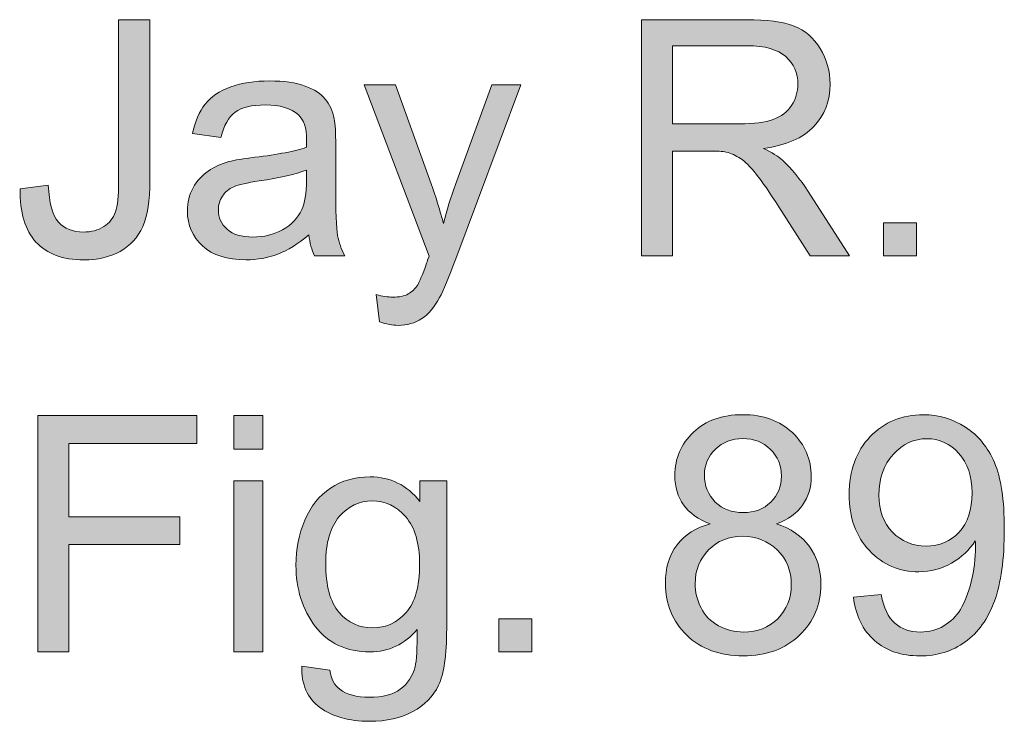
# Model space of a CAD drawing. Units: inches. Extents: x 1 to 5.87, y 4.22 to 10.12.
# Drawn here: x 1 to 1.5, y 9.76 to 10.12 of the extents above; entities that cross this region are included whole.
import ezdxf

# ---------------------------------------------------------------- set-up
doc = ezdxf.new("R2010")
doc.units = ezdxf.units.IN
doc.header["$MEASUREMENT"] = 0
doc.layers.add('Layer 1', color=7, linetype='Continuous')

# ---------------------------------------------------------------- blocks, each defined once
blk = doc.blocks.new('block 2')
at = {"layer": 'Layer 1'}
h = blk.add_hatch(color=7, dxfattribs=at)
h.dxf.hatch_style = 2
edge = h.paths.add_edge_path()
edge.add_spline(control_points=[(0.99775, 10.031), (0.99775, 10.031), (1.01199, 10.03295), (1.01199, 10.03295), (1.01237, 10.02384), (1.01408, 10.0176), (1.01712, 10.01423), (1.02016, 10.01087), (1.02436, 10.00919), (1.02973, 10.00919), (1.03369, 10.00919), (1.03711, 10.0101), (1.03998, 10.01192), (1.04286, 10.01373), (1.04484, 10.0162), (1.04593, 10.01932), (1.04701, 10.02244), (1.04755, 10.02742), (1.04755, 10.03425), (1.04755, 10.03425), (1.04755, 10.11645), (1.04755, 10.11645), (1.04755, 10.11645), (1.06334, 10.11645), (1.06334, 10.11645), (1.06334, 10.11645), (1.06334, 10.03515), (1.06334, 10.03515), (1.06334, 10.02517), (1.06213, 10.01744), (1.05972, 10.01196), (1.05731, 10.00648), (1.05348, 10.0023), (1.04824, 9.99942), (1.04301, 9.99655), (1.03687, 9.99511), (1.02981, 9.99511), (1.01934, 9.99511), (1.01133, 9.99812), (1.00576, 10.00414), (1.0002, 10.01017), (0.99753, 10.01912), (0.99775, 10.031)], knot_values=[0, 0, 0, 0, 1, 1, 1, 2, 2, 2, 3, 3, 3, 4, 4, 4, 5, 5, 5, 6, 6, 6, 7, 7, 7, 8, 8, 8, 9, 9, 9, 10, 10, 10, 11, 11, 11, 12, 12, 12, 13, 13, 13, 14, 14, 14, 14], degree=3, periodic=1)
h = blk.add_hatch(color=7, dxfattribs=at)
h.dxf.hatch_style = 2
edge = h.paths.add_edge_path()
edge.add_spline(control_points=[(1.31171, 9.99714), (1.31171, 9.99714), (1.31171, 10.11645), (1.31171, 10.11645), (1.31171, 10.11645), (1.36461, 10.11645), (1.36461, 10.11645), (1.37524, 10.11645), (1.38333, 10.11538), (1.38886, 10.11323), (1.3944, 10.11109), (1.39882, 10.10731), (1.40213, 10.10188), (1.40544, 10.09646), (1.40709, 10.09046), (1.40709, 10.0839), (1.40709, 10.07543), (1.40435, 10.0683), (1.39887, 10.06249), (1.39339, 10.05669), (1.38493, 10.053), (1.37348, 10.05143), (1.37766, 10.04942), (1.38083, 10.04744), (1.383, 10.04548), (1.38761, 10.04125), (1.39198, 10.03596), (1.3961, 10.02962), (1.3961, 10.02962), (1.41686, 9.99714), (1.41686, 9.99714), (1.41686, 9.99714), (1.397, 9.99714), (1.397, 9.99714), (1.397, 9.99714), (1.38121, 10.02197), (1.38121, 10.02197), (1.3766, 10.02913), (1.3728, 10.03461), (1.36982, 10.0384), (1.36683, 10.0422), (1.36416, 10.04486), (1.3618, 10.04638), (1.35944, 10.0479), (1.35704, 10.04896), (1.3546, 10.04955), (1.35281, 10.04993), (1.34988, 10.05012), (1.34581, 10.05012), (1.34581, 10.05012), (1.3275, 10.05012), (1.3275, 10.05012), (1.3275, 10.05012), (1.3275, 9.99714), (1.3275, 9.99714), (1.3275, 9.99714), (1.31171, 9.99714), (1.31171, 9.99714)], knot_values=[0, 0, 0, 0, 1, 1, 1, 2, 2, 2, 3, 3, 3, 4, 4, 4, 5, 5, 5, 6, 6, 6, 7, 7, 7, 8, 8, 8, 9, 9, 9, 10, 10, 10, 11, 11, 11, 12, 12, 12, 13, 13, 13, 14, 14, 14, 15, 15, 15, 16, 16, 16, 17, 17, 17, 18, 18, 18, 19, 19, 19, 19], degree=3, periodic=1)
edge = h.paths.add_edge_path()
edge.add_spline(control_points=[(1.3275, 10.0638), (1.3275, 10.0638), (1.36144, 10.0638), (1.36144, 10.0638), (1.36865, 10.0638), (1.37429, 10.06454), (1.37836, 10.06603), (1.38243, 10.06753), (1.38553, 10.06991), (1.38764, 10.07319), (1.38976, 10.07648), (1.39081, 10.08004), (1.39081, 10.0839), (1.39081, 10.08954), (1.38877, 10.09418), (1.38467, 10.09781), (1.38057, 10.10145), (1.3741, 10.10326), (1.36526, 10.10326), (1.36526, 10.10326), (1.3275, 10.10326), (1.3275, 10.10326), (1.3275, 10.10326), (1.3275, 10.0638), (1.3275, 10.0638)], knot_values=[0, 0, 0, 0, 1, 1, 1, 2, 2, 2, 3, 3, 3, 4, 4, 4, 5, 5, 5, 6, 6, 6, 7, 7, 7, 8, 8, 8, 8], degree=3, periodic=1)
h = blk.add_hatch(color=7, dxfattribs=at)
h.dxf.hatch_style = 2
edge = h.paths.add_edge_path()
edge.add_spline(control_points=[(1.14366, 10.00781), (1.13824, 10.00319), (1.13302, 9.99994), (1.128, 9.99804), (1.12298, 9.99614), (1.11759, 9.99519), (1.11184, 9.99519), (1.10235, 9.99519), (1.09505, 9.99751), (1.08995, 10.00215), (1.08485, 10.00679), (1.0823, 10.01272), (1.0823, 10.01993), (1.0823, 10.02416), (1.08327, 10.02803), (1.08519, 10.03153), (1.08712, 10.03503), (1.08964, 10.03784), (1.09276, 10.03995), (1.09588, 10.04207), (1.09939, 10.04367), (1.1033, 10.04475), (1.10617, 10.04551), (1.11051, 10.04624), (1.11632, 10.04695), (1.12815, 10.04836), (1.13685, 10.05004), (1.14244, 10.052), (1.1425, 10.054), (1.14252, 10.05528), (1.14252, 10.05582), (1.14252, 10.06179), (1.14114, 10.06599), (1.13837, 10.06843), (1.13463, 10.07174), (1.12907, 10.0734), (1.12169, 10.0734), (1.1148, 10.0734), (1.10971, 10.07219), (1.10643, 10.06978), (1.10315, 10.06736), (1.10072, 10.06309), (1.09915, 10.05696), (1.09915, 10.05696), (1.08483, 10.05891), (1.08483, 10.05891), (1.08613, 10.06504), (1.08827, 10.06999), (1.09125, 10.07376), (1.09424, 10.07753), (1.09855, 10.08044), (1.10419, 10.08247), (1.10984, 10.08451), (1.11637, 10.08552), (1.12381, 10.08552), (1.13118, 10.08552), (1.13718, 10.08466), (1.14179, 10.08292), (1.1464, 10.08118), (1.14979, 10.079), (1.15196, 10.07637), (1.15413, 10.07374), (1.15565, 10.07041), (1.15652, 10.0664), (1.15701, 10.0639), (1.15725, 10.0594), (1.15725, 10.05289), (1.15725, 10.05289), (1.15725, 10.03336), (1.15725, 10.03336), (1.15725, 10.01974), (1.15757, 10.01113), (1.15819, 10.00752), (1.15881, 10.00391), (1.16005, 10.00045), (1.16189, 9.99714), (1.16189, 9.99714), (1.14659, 9.99714), (1.14659, 9.99714), (1.14507, 10.00018), (1.1441, 10.00374), (1.14366, 10.00781)], knot_values=[0, 0, 0, 0, 1, 1, 1, 2, 2, 2, 3, 3, 3, 4, 4, 4, 5, 5, 5, 6, 6, 6, 7, 7, 7, 8, 8, 8, 9, 9, 9, 10, 10, 10, 11, 11, 11, 12, 12, 12, 13, 13, 13, 14, 14, 14, 15, 15, 15, 16, 16, 16, 17, 17, 17, 18, 18, 18, 19, 19, 19, 20, 20, 20, 21, 21, 21, 22, 22, 22, 23, 23, 23, 24, 24, 24, 25, 25, 25, 26, 26, 26, 27, 27, 27, 27], degree=3, periodic=1)
edge = h.paths.add_edge_path()
edge.add_spline(control_points=[(1.14244, 10.04052), (1.13713, 10.03835), (1.12915, 10.03651), (1.11852, 10.03499), (1.11249, 10.03412), (1.10824, 10.03314), (1.10574, 10.03206), (1.10324, 10.03097), (1.10132, 10.02939), (1.09996, 10.0273), (1.09861, 10.02521), (1.09793, 10.02289), (1.09793, 10.02034), (1.09793, 10.01643), (1.09941, 10.01318), (1.10236, 10.01057), (1.10532, 10.00797), (1.10965, 10.00667), (1.11534, 10.00667), (1.12099, 10.00667), (1.126, 10.0079), (1.1304, 10.01037), (1.13479, 10.01284), (1.13802, 10.01622), (1.14008, 10.0205), (1.14166, 10.02381), (1.14244, 10.02869), (1.14244, 10.03515), (1.14244, 10.03515), (1.14244, 10.04052), (1.14244, 10.04052)], knot_values=[0, 0, 0, 0, 1, 1, 1, 2, 2, 2, 3, 3, 3, 4, 4, 4, 5, 5, 5, 6, 6, 6, 7, 7, 7, 8, 8, 8, 9, 9, 9, 10, 10, 10, 10], degree=3, periodic=1)
h = blk.add_hatch(color=7, dxfattribs=at)
h.dxf.hatch_style = 2
edge = h.paths.add_edge_path()
edge.add_spline(control_points=[(1.17931, 9.96386), (1.17931, 9.96386), (1.17768, 9.97761), (1.17768, 9.97761), (1.18088, 9.97675), (1.18368, 9.97631), (1.18606, 9.97631), (1.18932, 9.97631), (1.19192, 9.97685), (1.19387, 9.97794), (1.19583, 9.97902), (1.19743, 9.98054), (1.19868, 9.9825), (1.1996, 9.98396), (1.20109, 9.9876), (1.20315, 9.9934), (1.20342, 9.99422), (1.20386, 9.99541), (1.20445, 9.99698), (1.20445, 9.99698), (1.17166, 10.08357), (1.17166, 10.08357), (1.17166, 10.08357), (1.18745, 10.08357), (1.18745, 10.08357), (1.18745, 10.08357), (1.20543, 10.03352), (1.20543, 10.03352), (1.20776, 10.02717), (1.20985, 10.0205), (1.2117, 10.0135), (1.21338, 10.02023), (1.21539, 10.02679), (1.21772, 10.0332), (1.21772, 10.0332), (1.23619, 10.08357), (1.23619, 10.08357), (1.23619, 10.08357), (1.25084, 10.08357), (1.25084, 10.08357), (1.25084, 10.08357), (1.21796, 9.99568), (1.21796, 9.99568), (1.21444, 9.98619), (1.2117, 9.97965), (1.20974, 9.97607), (1.20714, 9.97124), (1.20416, 9.9677), (1.20079, 9.96545), (1.19743, 9.9632), (1.19341, 9.96207), (1.18875, 9.96207), (1.18593, 9.96207), (1.18278, 9.96267), (1.17931, 9.96386)], knot_values=[0, 0, 0, 0, 1, 1, 1, 2, 2, 2, 3, 3, 3, 4, 4, 4, 5, 5, 5, 6, 6, 6, 7, 7, 7, 8, 8, 8, 9, 9, 9, 10, 10, 10, 11, 11, 11, 12, 12, 12, 13, 13, 13, 14, 14, 14, 15, 15, 15, 16, 16, 16, 17, 17, 17, 18, 18, 18, 18], degree=3, periodic=1)
h = blk.add_hatch(color=7, dxfattribs=at)
h.dxf.hatch_style = 2
h.paths.add_polyline_path([(1.43411, 9.99714), (1.43411, 10.01383), (1.45079, 10.01383), (1.45079, 9.99714)])
h = blk.add_hatch(color=7, dxfattribs=at)
h.dxf.hatch_style = 2
h.paths.add_polyline_path([(1.00662, 9.79715), (1.00662, 9.91645), (1.0871, 9.91645), (1.0871, 9.90237), (1.02241, 9.90237), (1.02241, 9.86542), (1.0784, 9.86542), (1.0784, 9.85135), (1.02241, 9.85135), (1.02241, 9.79715)])
h = blk.add_hatch(color=7, dxfattribs=at)
h.dxf.hatch_style = 2
h.paths.add_polyline_path([(1.10582, 9.8996), (1.10582, 9.91645), (1.12047, 9.91645), (1.12047, 9.8996)])
h.paths.add_polyline_path([(1.10582, 9.79715), (1.10582, 9.88357), (1.12047, 9.88357), (1.12047, 9.79715)])
h = blk.add_hatch(color=7, dxfattribs=at)
h.dxf.hatch_style = 2
edge = h.paths.add_edge_path()
edge.add_spline(control_points=[(1.34654, 9.86184), (1.34047, 9.86407), (1.33596, 9.86724), (1.33303, 9.87137), (1.33011, 9.87549), (1.32864, 9.88043), (1.32864, 9.88618), (1.32864, 9.89486), (1.33176, 9.90215), (1.338, 9.90807), (1.34424, 9.91398), (1.35254, 9.91694), (1.3629, 9.91694), (1.37332, 9.91694), (1.3817, 9.91391), (1.38805, 9.90786), (1.3944, 9.90181), (1.39757, 9.89445), (1.39757, 9.88577), (1.39757, 9.88024), (1.39612, 9.87542), (1.39322, 9.87132), (1.39031, 9.86723), (1.3859, 9.86407), (1.37999, 9.86184), (1.38732, 9.85946), (1.39289, 9.8556), (1.39671, 9.85029), (1.40054, 9.84497), (1.40245, 9.83862), (1.40245, 9.83124), (1.40245, 9.82104), (1.39884, 9.81247), (1.39163, 9.80553), (1.38441, 9.79858), (1.37492, 9.79511), (1.36315, 9.79511), (1.35137, 9.79511), (1.34188, 9.7986), (1.33466, 9.80557), (1.32745, 9.81254), (1.32384, 9.82123), (1.32384, 9.83165), (1.32384, 9.83941), (1.32581, 9.84591), (1.32974, 9.85114), (1.33367, 9.85638), (1.33927, 9.85994), (1.34654, 9.86184)], knot_values=[0, 0, 0, 0, 1, 1, 1, 2, 2, 2, 3, 3, 3, 4, 4, 4, 5, 5, 5, 6, 6, 6, 7, 7, 7, 8, 8, 8, 9, 9, 9, 10, 10, 10, 11, 11, 11, 12, 12, 12, 13, 13, 13, 14, 14, 14, 15, 15, 15, 16, 16, 16, 16], degree=3, periodic=1)
edge = h.paths.add_edge_path()
edge.add_spline(control_points=[(1.33889, 9.83157), (1.33889, 9.82739), (1.33988, 9.82335), (1.34186, 9.81944), (1.34384, 9.81554), (1.34679, 9.81251), (1.35069, 9.81037), (1.3546, 9.80823), (1.35881, 9.80716), (1.36331, 9.80716), (1.37031, 9.80716), (1.37609, 9.80941), (1.38064, 9.81391), (1.3852, 9.81841), (1.38748, 9.82414), (1.38748, 9.83108), (1.38748, 9.83813), (1.38513, 9.84397), (1.38044, 9.84858), (1.37575, 9.85319), (1.36987, 9.8555), (1.36282, 9.8555), (1.35593, 9.8555), (1.35022, 9.85322), (1.34569, 9.84866), (1.34116, 9.8441), (1.33889, 9.83841), (1.33889, 9.83157)], knot_values=[0, 0, 0, 0, 1, 1, 1, 2, 2, 2, 3, 3, 3, 4, 4, 4, 5, 5, 5, 6, 6, 6, 7, 7, 7, 8, 8, 8, 9, 9, 9, 9], degree=3, periodic=1)
edge = h.paths.add_edge_path()
edge.add_spline(control_points=[(1.34361, 9.88666), (1.34361, 9.88102), (1.34543, 9.87641), (1.34907, 9.87283), (1.3527, 9.86925), (1.35742, 9.86746), (1.36323, 9.86746), (1.36887, 9.86746), (1.37349, 9.86924), (1.3771, 9.87279), (1.38071, 9.87634), (1.38251, 9.8807), (1.38251, 9.88585), (1.38251, 9.89122), (1.38066, 9.89574), (1.37694, 9.8994), (1.37322, 9.90306), (1.3686, 9.90489), (1.36306, 9.90489), (1.35748, 9.90489), (1.35284, 9.9031), (1.34915, 9.89952), (1.34546, 9.89594), (1.34361, 9.89166), (1.34361, 9.88666)], knot_values=[0, 0, 0, 0, 1, 1, 1, 2, 2, 2, 3, 3, 3, 4, 4, 4, 5, 5, 5, 6, 6, 6, 7, 7, 7, 8, 8, 8, 8], degree=3, periodic=1)
h = blk.add_hatch(color=7, dxfattribs=at)
h.dxf.hatch_style = 2
edge = h.paths.add_edge_path()
edge.add_spline(control_points=[(1.41889, 9.82473), (1.41889, 9.82473), (1.43297, 9.82604), (1.43297, 9.82604), (1.43416, 9.81942), (1.43644, 9.81462), (1.43981, 9.81163), (1.44317, 9.80865), (1.44748, 9.80716), (1.45275, 9.80716), (1.45725, 9.80716), (1.4612, 9.80819), (1.46459, 9.81025), (1.46798, 9.81231), (1.47076, 9.81506), (1.47293, 9.81851), (1.4751, 9.82195), (1.47692, 9.82661), (1.47838, 9.83247), (1.47984, 9.83832), (1.48058, 9.84429), (1.48058, 9.85037), (1.48058, 9.85102), (1.48055, 9.852), (1.4805, 9.8533), (1.47757, 9.84863), (1.47356, 9.84485), (1.46849, 9.84195), (1.46342, 9.83904), (1.45793, 9.83759), (1.45201, 9.83759), (1.44214, 9.83759), (1.43378, 9.84117), (1.42695, 9.84833), (1.42011, 9.8555), (1.41669, 9.86494), (1.41669, 9.87665), (1.41669, 9.88875), (1.42026, 9.89849), (1.4274, 9.90587), (1.43453, 9.91325), (1.44347, 9.91694), (1.45421, 9.91694), (1.46197, 9.91694), (1.46906, 9.91485), (1.47549, 9.91067), (1.48192, 9.90649), (1.4868, 9.90054), (1.49014, 9.89281), (1.49348, 9.88508), (1.49514, 9.87389), (1.49514, 9.85924), (1.49514, 9.84399), (1.49349, 9.83185), (1.49018, 9.82282), (1.48687, 9.81379), (1.48195, 9.80691), (1.47541, 9.80219), (1.46887, 9.79747), (1.46121, 9.79511), (1.45242, 9.79511), (1.44309, 9.79511), (1.43547, 9.7977), (1.42955, 9.80288), (1.42364, 9.80806), (1.42008, 9.81535), (1.41889, 9.82473)], knot_values=[0, 0, 0, 0, 1, 1, 1, 2, 2, 2, 3, 3, 3, 4, 4, 4, 5, 5, 5, 6, 6, 6, 7, 7, 7, 8, 8, 8, 9, 9, 9, 10, 10, 10, 11, 11, 11, 12, 12, 12, 13, 13, 13, 14, 14, 14, 15, 15, 15, 16, 16, 16, 17, 17, 17, 18, 18, 18, 19, 19, 19, 20, 20, 20, 21, 21, 21, 22, 22, 22, 22], degree=3, periodic=1)
edge = h.paths.add_edge_path()
edge.add_spline(control_points=[(1.47887, 9.87739), (1.47887, 9.8858), (1.47663, 9.89247), (1.47215, 9.89741), (1.46768, 9.90234), (1.46229, 9.90481), (1.456, 9.90481), (1.44949, 9.90481), (1.44382, 9.90215), (1.43899, 9.89684), (1.43416, 9.89152), (1.43175, 9.88463), (1.43175, 9.87617), (1.43175, 9.86857), (1.43404, 9.8624), (1.43863, 9.85765), (1.44321, 9.85291), (1.44887, 9.85053), (1.45559, 9.85053), (1.46238, 9.85053), (1.46795, 9.85291), (1.47232, 9.85765), (1.47668, 9.8624), (1.47887, 9.86898), (1.47887, 9.87739)], knot_values=[0, 0, 0, 0, 1, 1, 1, 2, 2, 2, 3, 3, 3, 4, 4, 4, 5, 5, 5, 6, 6, 6, 7, 7, 7, 8, 8, 8, 8], degree=3, periodic=1)
h = blk.add_hatch(color=7, dxfattribs=at)
h.dxf.hatch_style = 2
edge = h.paths.add_edge_path()
edge.add_spline(control_points=[(1.14008, 9.78998), (1.14008, 9.78998), (1.15432, 9.78787), (1.15432, 9.78787), (1.15492, 9.78347), (1.15658, 9.78027), (1.15929, 9.77827), (1.16292, 9.77555), (1.16789, 9.7742), (1.17418, 9.7742), (1.18096, 9.7742), (1.1862, 9.77555), (1.18989, 9.77827), (1.19358, 9.78098), (1.19607, 9.78478), (1.19737, 9.78966), (1.19813, 9.79264), (1.19849, 9.79891), (1.19843, 9.80846), (1.19203, 9.80092), (1.18405, 9.79715), (1.17451, 9.79715), (1.16262, 9.79715), (1.15343, 9.80143), (1.14692, 9.81), (1.14041, 9.81858), (1.13715, 9.82886), (1.13715, 9.84085), (1.13715, 9.84909), (1.13864, 9.8567), (1.14163, 9.86367), (1.14461, 9.87065), (1.14894, 9.87603), (1.15461, 9.87983), (1.16028, 9.88363), (1.16694, 9.88553), (1.17459, 9.88553), (1.18479, 9.88553), (1.1932, 9.8814), (1.19982, 9.87316), (1.19982, 9.87316), (1.19982, 9.88357), (1.19982, 9.88357), (1.19982, 9.88357), (1.21332, 9.88357), (1.21332, 9.88357), (1.21332, 9.88357), (1.21332, 9.80887), (1.21332, 9.80887), (1.21332, 9.79541), (1.21195, 9.78588), (1.20921, 9.78026), (1.20648, 9.77464), (1.20213, 9.77021), (1.19619, 9.76695), (1.19025, 9.7637), (1.18294, 9.76207), (1.17426, 9.76207), (1.16395, 9.76207), (1.15563, 9.76439), (1.14928, 9.76903), (1.14293, 9.77367), (1.13987, 9.78065), (1.14008, 9.78998)], knot_values=[0, 0, 0, 0, 1, 1, 1, 2, 2, 2, 3, 3, 3, 4, 4, 4, 5, 5, 5, 6, 6, 6, 7, 7, 7, 8, 8, 8, 9, 9, 9, 10, 10, 10, 11, 11, 11, 12, 12, 12, 13, 13, 13, 14, 14, 14, 15, 15, 15, 16, 16, 16, 17, 17, 17, 18, 18, 18, 19, 19, 19, 20, 20, 20, 21, 21, 21, 21], degree=3, periodic=1)
edge = h.paths.add_edge_path()
edge.add_spline(control_points=[(1.15221, 9.84191), (1.15221, 9.83057), (1.15446, 9.82229), (1.15896, 9.81708), (1.16347, 9.81188), (1.16911, 9.80927), (1.17589, 9.80927), (1.18262, 9.80927), (1.18826, 9.81186), (1.19282, 9.81704), (1.19737, 9.82222), (1.19965, 9.83035), (1.19965, 9.84142), (1.19965, 9.852), (1.19731, 9.85997), (1.19261, 9.86534), (1.18792, 9.87071), (1.18226, 9.8734), (1.17565, 9.8734), (1.16914, 9.8734), (1.1636, 9.87075), (1.15904, 9.86546), (1.15449, 9.86018), (1.15221, 9.85232), (1.15221, 9.84191)], knot_values=[0, 0, 0, 0, 1, 1, 1, 2, 2, 2, 3, 3, 3, 4, 4, 4, 5, 5, 5, 6, 6, 6, 7, 7, 7, 8, 8, 8, 8], degree=3, periodic=1)
h = blk.add_hatch(color=7, dxfattribs=at)
h.dxf.hatch_style = 2
h.paths.add_polyline_path([(1.23961, 9.79715), (1.23961, 9.81383), (1.25629, 9.81383), (1.25629, 9.79715)])
at = {"layer": 'Layer 1', "lineweight": 0}
for points in [[(1.43411, 9.99714), (1.43411, 10.01383), (1.45079, 10.01383), (1.45079, 9.99714), (1.43411, 9.99714)], [(1.00662, 9.79715), (1.00662, 9.91645), (1.0871, 9.91645), (1.0871, 9.90237), (1.02241, 9.90237), (1.02241, 9.86542), (1.0784, 9.86542), (1.0784, 9.85135), (1.02241, 9.85135), (1.02241, 9.79715), (1.00662, 9.79715)], [(1.10582, 9.8996), (1.10582, 9.91645), (1.12047, 9.91645), (1.12047, 9.8996), (1.10582, 9.8996)], [(1.10582, 9.79715), (1.10582, 9.88357), (1.12047, 9.88357), (1.12047, 9.79715), (1.10582, 9.79715)], [(1.23961, 9.79715), (1.23961, 9.81383), (1.25629, 9.81383), (1.25629, 9.79715), (1.23961, 9.79715)]]:
    blk.add_lwpolyline(points, dxfattribs=at)
for points, knots in [([(0.99775, 10.031), (0.99775, 10.031), (1.01199, 10.03295), (1.01199, 10.03295), (1.01237, 10.02384), (1.01408, 10.0176), (1.01712, 10.01423), (1.02016, 10.01087), (1.02436, 10.00919), (1.02973, 10.00919), (1.03369, 10.00919), (1.03711, 10.0101), (1.03998, 10.01192), (1.04286, 10.01373), (1.04484, 10.0162), (1.04593, 10.01932), (1.04701, 10.02244), (1.04755, 10.02742), (1.04755, 10.03425), (1.04755, 10.03425), (1.04755, 10.11645), (1.04755, 10.11645), (1.04755, 10.11645), (1.06334, 10.11645), (1.06334, 10.11645), (1.06334, 10.11645), (1.06334, 10.03515), (1.06334, 10.03515), (1.06334, 10.02517), (1.06213, 10.01744), (1.05972, 10.01196), (1.05731, 10.00648), (1.05348, 10.0023), (1.04824, 9.99942), (1.04301, 9.99655), (1.03687, 9.99511), (1.02981, 9.99511), (1.01934, 9.99511), (1.01133, 9.99812), (1.00576, 10.00414), (1.0002, 10.01017), (0.99753, 10.01912), (0.99775, 10.031)], [0, 0, 0, 0, 1, 1, 1, 2, 2, 2, 3, 3, 3, 4, 4, 4, 5, 5, 5, 6, 6, 6, 7, 7, 7, 8, 8, 8, 9, 9, 9, 10, 10, 10, 11, 11, 11, 12, 12, 12, 13, 13, 13, 14, 14, 14, 14]), ([(1.31171, 9.99714), (1.31171, 9.99714), (1.31171, 10.11645), (1.31171, 10.11645), (1.31171, 10.11645), (1.36461, 10.11645), (1.36461, 10.11645), (1.37524, 10.11645), (1.38333, 10.11538), (1.38886, 10.11323), (1.3944, 10.11109), (1.39882, 10.10731), (1.40213, 10.10188), (1.40544, 10.09646), (1.40709, 10.09046), (1.40709, 10.0839), (1.40709, 10.07543), (1.40435, 10.0683), (1.39887, 10.06249), (1.39339, 10.05669), (1.38493, 10.053), (1.37348, 10.05143), (1.37766, 10.04942), (1.38083, 10.04744), (1.383, 10.04548), (1.38761, 10.04125), (1.39198, 10.03596), (1.3961, 10.02962), (1.3961, 10.02962), (1.41686, 9.99714), (1.41686, 9.99714), (1.41686, 9.99714), (1.397, 9.99714), (1.397, 9.99714), (1.397, 9.99714), (1.38121, 10.02197), (1.38121, 10.02197), (1.3766, 10.02913), (1.3728, 10.03461), (1.36982, 10.0384), (1.36683, 10.0422), (1.36416, 10.04486), (1.3618, 10.04638), (1.35944, 10.0479), (1.35704, 10.04896), (1.3546, 10.04955), (1.35281, 10.04993), (1.34988, 10.05012), (1.34581, 10.05012), (1.34581, 10.05012), (1.3275, 10.05012), (1.3275, 10.05012), (1.3275, 10.05012), (1.3275, 9.99714), (1.3275, 9.99714), (1.3275, 9.99714), (1.31171, 9.99714), (1.31171, 9.99714)], [0, 0, 0, 0, 1, 1, 1, 2, 2, 2, 3, 3, 3, 4, 4, 4, 5, 5, 5, 6, 6, 6, 7, 7, 7, 8, 8, 8, 9, 9, 9, 10, 10, 10, 11, 11, 11, 12, 12, 12, 13, 13, 13, 14, 14, 14, 15, 15, 15, 16, 16, 16, 17, 17, 17, 18, 18, 18, 19, 19, 19, 19]), ([(1.3275, 10.0638), (1.3275, 10.0638), (1.36144, 10.0638), (1.36144, 10.0638), (1.36865, 10.0638), (1.37429, 10.06454), (1.37836, 10.06603), (1.38243, 10.06753), (1.38553, 10.06991), (1.38764, 10.07319), (1.38976, 10.07648), (1.39081, 10.08004), (1.39081, 10.0839), (1.39081, 10.08954), (1.38877, 10.09418), (1.38467, 10.09781), (1.38057, 10.10145), (1.3741, 10.10326), (1.36526, 10.10326), (1.36526, 10.10326), (1.3275, 10.10326), (1.3275, 10.10326), (1.3275, 10.10326), (1.3275, 10.0638), (1.3275, 10.0638)], [0, 0, 0, 0, 1, 1, 1, 2, 2, 2, 3, 3, 3, 4, 4, 4, 5, 5, 5, 6, 6, 6, 7, 7, 7, 8, 8, 8, 8]), ([(1.14366, 10.00781), (1.13824, 10.00319), (1.13302, 9.99994), (1.128, 9.99804), (1.12298, 9.99614), (1.11759, 9.99519), (1.11184, 9.99519), (1.10235, 9.99519), (1.09505, 9.99751), (1.08995, 10.00215), (1.08485, 10.00679), (1.0823, 10.01272), (1.0823, 10.01993), (1.0823, 10.02416), (1.08327, 10.02803), (1.08519, 10.03153), (1.08712, 10.03503), (1.08964, 10.03784), (1.09276, 10.03995), (1.09588, 10.04207), (1.09939, 10.04367), (1.1033, 10.04475), (1.10617, 10.04551), (1.11051, 10.04624), (1.11632, 10.04695), (1.12815, 10.04836), (1.13685, 10.05004), (1.14244, 10.052), (1.1425, 10.054), (1.14252, 10.05528), (1.14252, 10.05582), (1.14252, 10.06179), (1.14114, 10.06599), (1.13837, 10.06843), (1.13463, 10.07174), (1.12907, 10.0734), (1.12169, 10.0734), (1.1148, 10.0734), (1.10971, 10.07219), (1.10643, 10.06978), (1.10315, 10.06736), (1.10072, 10.06309), (1.09915, 10.05696), (1.09915, 10.05696), (1.08483, 10.05891), (1.08483, 10.05891), (1.08613, 10.06504), (1.08827, 10.06999), (1.09125, 10.07376), (1.09424, 10.07753), (1.09855, 10.08044), (1.10419, 10.08247), (1.10984, 10.08451), (1.11637, 10.08552), (1.12381, 10.08552), (1.13118, 10.08552), (1.13718, 10.08466), (1.14179, 10.08292), (1.1464, 10.08118), (1.14979, 10.079), (1.15196, 10.07637), (1.15413, 10.07374), (1.15565, 10.07041), (1.15652, 10.0664), (1.15701, 10.0639), (1.15725, 10.0594), (1.15725, 10.05289), (1.15725, 10.05289), (1.15725, 10.03336), (1.15725, 10.03336), (1.15725, 10.01974), (1.15757, 10.01113), (1.15819, 10.00752), (1.15881, 10.00391), (1.16005, 10.00045), (1.16189, 9.99714), (1.16189, 9.99714), (1.14659, 9.99714), (1.14659, 9.99714), (1.14507, 10.00018), (1.1441, 10.00374), (1.14366, 10.00781)], [0, 0, 0, 0, 1, 1, 1, 2, 2, 2, 3, 3, 3, 4, 4, 4, 5, 5, 5, 6, 6, 6, 7, 7, 7, 8, 8, 8, 9, 9, 9, 10, 10, 10, 11, 11, 11, 12, 12, 12, 13, 13, 13, 14, 14, 14, 15, 15, 15, 16, 16, 16, 17, 17, 17, 18, 18, 18, 19, 19, 19, 20, 20, 20, 21, 21, 21, 22, 22, 22, 23, 23, 23, 24, 24, 24, 25, 25, 25, 26, 26, 26, 27, 27, 27, 27]), ([(1.17931, 9.96386), (1.17931, 9.96386), (1.17768, 9.97761), (1.17768, 9.97761), (1.18088, 9.97675), (1.18368, 9.97631), (1.18606, 9.97631), (1.18932, 9.97631), (1.19192, 9.97685), (1.19387, 9.97794), (1.19583, 9.97902), (1.19743, 9.98054), (1.19868, 9.9825), (1.1996, 9.98396), (1.20109, 9.9876), (1.20315, 9.9934), (1.20342, 9.99422), (1.20386, 9.99541), (1.20445, 9.99698), (1.20445, 9.99698), (1.17166, 10.08357), (1.17166, 10.08357), (1.17166, 10.08357), (1.18745, 10.08357), (1.18745, 10.08357), (1.18745, 10.08357), (1.20543, 10.03352), (1.20543, 10.03352), (1.20776, 10.02717), (1.20985, 10.0205), (1.2117, 10.0135), (1.21338, 10.02023), (1.21539, 10.02679), (1.21772, 10.0332), (1.21772, 10.0332), (1.23619, 10.08357), (1.23619, 10.08357), (1.23619, 10.08357), (1.25084, 10.08357), (1.25084, 10.08357), (1.25084, 10.08357), (1.21796, 9.99568), (1.21796, 9.99568), (1.21444, 9.98619), (1.2117, 9.97965), (1.20974, 9.97607), (1.20714, 9.97124), (1.20416, 9.9677), (1.20079, 9.96545), (1.19743, 9.9632), (1.19341, 9.96207), (1.18875, 9.96207), (1.18593, 9.96207), (1.18278, 9.96267), (1.17931, 9.96386)], [0, 0, 0, 0, 1, 1, 1, 2, 2, 2, 3, 3, 3, 4, 4, 4, 5, 5, 5, 6, 6, 6, 7, 7, 7, 8, 8, 8, 9, 9, 9, 10, 10, 10, 11, 11, 11, 12, 12, 12, 13, 13, 13, 14, 14, 14, 15, 15, 15, 16, 16, 16, 17, 17, 17, 18, 18, 18, 18]), ([(1.14244, 10.04052), (1.13713, 10.03835), (1.12915, 10.03651), (1.11852, 10.03499), (1.11249, 10.03412), (1.10824, 10.03314), (1.10574, 10.03206), (1.10324, 10.03097), (1.10132, 10.02939), (1.09996, 10.0273), (1.09861, 10.02521), (1.09793, 10.02289), (1.09793, 10.02034), (1.09793, 10.01643), (1.09941, 10.01318), (1.10236, 10.01057), (1.10532, 10.00797), (1.10965, 10.00667), (1.11534, 10.00667), (1.12099, 10.00667), (1.126, 10.0079), (1.1304, 10.01037), (1.13479, 10.01284), (1.13802, 10.01622), (1.14008, 10.0205), (1.14166, 10.02381), (1.14244, 10.02869), (1.14244, 10.03515), (1.14244, 10.03515), (1.14244, 10.04052), (1.14244, 10.04052)], [0, 0, 0, 0, 1, 1, 1, 2, 2, 2, 3, 3, 3, 4, 4, 4, 5, 5, 5, 6, 6, 6, 7, 7, 7, 8, 8, 8, 9, 9, 9, 10, 10, 10, 10]), ([(1.34654, 9.86184), (1.34047, 9.86407), (1.33596, 9.86724), (1.33303, 9.87137), (1.33011, 9.87549), (1.32864, 9.88043), (1.32864, 9.88618), (1.32864, 9.89486), (1.33176, 9.90215), (1.338, 9.90807), (1.34424, 9.91398), (1.35254, 9.91694), (1.3629, 9.91694), (1.37332, 9.91694), (1.3817, 9.91391), (1.38805, 9.90786), (1.3944, 9.90181), (1.39757, 9.89445), (1.39757, 9.88577), (1.39757, 9.88024), (1.39612, 9.87542), (1.39322, 9.87132), (1.39031, 9.86723), (1.3859, 9.86407), (1.37999, 9.86184), (1.38732, 9.85946), (1.39289, 9.8556), (1.39671, 9.85029), (1.40054, 9.84497), (1.40245, 9.83862), (1.40245, 9.83124), (1.40245, 9.82104), (1.39884, 9.81247), (1.39163, 9.80553), (1.38441, 9.79858), (1.37492, 9.79511), (1.36315, 9.79511), (1.35137, 9.79511), (1.34188, 9.7986), (1.33466, 9.80557), (1.32745, 9.81254), (1.32384, 9.82123), (1.32384, 9.83165), (1.32384, 9.83941), (1.32581, 9.84591), (1.32974, 9.85114), (1.33367, 9.85638), (1.33927, 9.85994), (1.34654, 9.86184)], [0, 0, 0, 0, 1, 1, 1, 2, 2, 2, 3, 3, 3, 4, 4, 4, 5, 5, 5, 6, 6, 6, 7, 7, 7, 8, 8, 8, 9, 9, 9, 10, 10, 10, 11, 11, 11, 12, 12, 12, 13, 13, 13, 14, 14, 14, 15, 15, 15, 16, 16, 16, 16]), ([(1.41889, 9.82473), (1.41889, 9.82473), (1.43297, 9.82604), (1.43297, 9.82604), (1.43416, 9.81942), (1.43644, 9.81462), (1.43981, 9.81163), (1.44317, 9.80865), (1.44748, 9.80716), (1.45275, 9.80716), (1.45725, 9.80716), (1.4612, 9.80819), (1.46459, 9.81025), (1.46798, 9.81231), (1.47076, 9.81506), (1.47293, 9.81851), (1.4751, 9.82195), (1.47692, 9.82661), (1.47838, 9.83247), (1.47984, 9.83832), (1.48058, 9.84429), (1.48058, 9.85037), (1.48058, 9.85102), (1.48055, 9.852), (1.4805, 9.8533), (1.47757, 9.84863), (1.47356, 9.84485), (1.46849, 9.84195), (1.46342, 9.83904), (1.45793, 9.83759), (1.45201, 9.83759), (1.44214, 9.83759), (1.43378, 9.84117), (1.42695, 9.84833), (1.42011, 9.8555), (1.41669, 9.86494), (1.41669, 9.87665), (1.41669, 9.88875), (1.42026, 9.89849), (1.4274, 9.90587), (1.43453, 9.91325), (1.44347, 9.91694), (1.45421, 9.91694), (1.46197, 9.91694), (1.46906, 9.91485), (1.47549, 9.91067), (1.48192, 9.90649), (1.4868, 9.90054), (1.49014, 9.89281), (1.49348, 9.88508), (1.49514, 9.87389), (1.49514, 9.85924), (1.49514, 9.84399), (1.49349, 9.83185), (1.49018, 9.82282), (1.48687, 9.81379), (1.48195, 9.80691), (1.47541, 9.80219), (1.46887, 9.79747), (1.46121, 9.79511), (1.45242, 9.79511), (1.44309, 9.79511), (1.43547, 9.7977), (1.42955, 9.80288), (1.42364, 9.80806), (1.42008, 9.81535), (1.41889, 9.82473)], [0, 0, 0, 0, 1, 1, 1, 2, 2, 2, 3, 3, 3, 4, 4, 4, 5, 5, 5, 6, 6, 6, 7, 7, 7, 8, 8, 8, 9, 9, 9, 10, 10, 10, 11, 11, 11, 12, 12, 12, 13, 13, 13, 14, 14, 14, 15, 15, 15, 16, 16, 16, 17, 17, 17, 18, 18, 18, 19, 19, 19, 20, 20, 20, 21, 21, 21, 22, 22, 22, 22]), ([(1.34361, 9.88666), (1.34361, 9.88102), (1.34543, 9.87641), (1.34907, 9.87283), (1.3527, 9.86925), (1.35742, 9.86746), (1.36323, 9.86746), (1.36887, 9.86746), (1.37349, 9.86924), (1.3771, 9.87279), (1.38071, 9.87634), (1.38251, 9.8807), (1.38251, 9.88585), (1.38251, 9.89122), (1.38066, 9.89574), (1.37694, 9.8994), (1.37322, 9.90306), (1.3686, 9.90489), (1.36306, 9.90489), (1.35748, 9.90489), (1.35284, 9.9031), (1.34915, 9.89952), (1.34546, 9.89594), (1.34361, 9.89166), (1.34361, 9.88666)], [0, 0, 0, 0, 1, 1, 1, 2, 2, 2, 3, 3, 3, 4, 4, 4, 5, 5, 5, 6, 6, 6, 7, 7, 7, 8, 8, 8, 8]), ([(1.47887, 9.87739), (1.47887, 9.8858), (1.47663, 9.89247), (1.47215, 9.89741), (1.46768, 9.90234), (1.46229, 9.90481), (1.456, 9.90481), (1.44949, 9.90481), (1.44382, 9.90215), (1.43899, 9.89684), (1.43416, 9.89152), (1.43175, 9.88463), (1.43175, 9.87617), (1.43175, 9.86857), (1.43404, 9.8624), (1.43863, 9.85765), (1.44321, 9.85291), (1.44887, 9.85053), (1.45559, 9.85053), (1.46238, 9.85053), (1.46795, 9.85291), (1.47232, 9.85765), (1.47668, 9.8624), (1.47887, 9.86898), (1.47887, 9.87739)], [0, 0, 0, 0, 1, 1, 1, 2, 2, 2, 3, 3, 3, 4, 4, 4, 5, 5, 5, 6, 6, 6, 7, 7, 7, 8, 8, 8, 8]), ([(1.14008, 9.78998), (1.14008, 9.78998), (1.15432, 9.78787), (1.15432, 9.78787), (1.15492, 9.78347), (1.15658, 9.78027), (1.15929, 9.77827), (1.16292, 9.77555), (1.16789, 9.7742), (1.17418, 9.7742), (1.18096, 9.7742), (1.1862, 9.77555), (1.18989, 9.77827), (1.19358, 9.78098), (1.19607, 9.78478), (1.19737, 9.78966), (1.19813, 9.79264), (1.19849, 9.79891), (1.19843, 9.80846), (1.19203, 9.80092), (1.18405, 9.79715), (1.17451, 9.79715), (1.16262, 9.79715), (1.15343, 9.80143), (1.14692, 9.81), (1.14041, 9.81858), (1.13715, 9.82886), (1.13715, 9.84085), (1.13715, 9.84909), (1.13864, 9.8567), (1.14163, 9.86367), (1.14461, 9.87065), (1.14894, 9.87603), (1.15461, 9.87983), (1.16028, 9.88363), (1.16694, 9.88553), (1.17459, 9.88553), (1.18479, 9.88553), (1.1932, 9.8814), (1.19982, 9.87316), (1.19982, 9.87316), (1.19982, 9.88357), (1.19982, 9.88357), (1.19982, 9.88357), (1.21332, 9.88357), (1.21332, 9.88357), (1.21332, 9.88357), (1.21332, 9.80887), (1.21332, 9.80887), (1.21332, 9.79541), (1.21195, 9.78588), (1.20921, 9.78026), (1.20648, 9.77464), (1.20213, 9.77021), (1.19619, 9.76695), (1.19025, 9.7637), (1.18294, 9.76207), (1.17426, 9.76207), (1.16395, 9.76207), (1.15563, 9.76439), (1.14928, 9.76903), (1.14293, 9.77367), (1.13987, 9.78065), (1.14008, 9.78998)], [0, 0, 0, 0, 1, 1, 1, 2, 2, 2, 3, 3, 3, 4, 4, 4, 5, 5, 5, 6, 6, 6, 7, 7, 7, 8, 8, 8, 9, 9, 9, 10, 10, 10, 11, 11, 11, 12, 12, 12, 13, 13, 13, 14, 14, 14, 15, 15, 15, 16, 16, 16, 17, 17, 17, 18, 18, 18, 19, 19, 19, 20, 20, 20, 21, 21, 21, 21]), ([(1.15221, 9.84191), (1.15221, 9.83057), (1.15446, 9.82229), (1.15896, 9.81708), (1.16347, 9.81188), (1.16911, 9.80927), (1.17589, 9.80927), (1.18262, 9.80927), (1.18826, 9.81186), (1.19282, 9.81704), (1.19737, 9.82222), (1.19965, 9.83035), (1.19965, 9.84142), (1.19965, 9.852), (1.19731, 9.85997), (1.19261, 9.86534), (1.18792, 9.87071), (1.18226, 9.8734), (1.17565, 9.8734), (1.16914, 9.8734), (1.1636, 9.87075), (1.15904, 9.86546), (1.15449, 9.86018), (1.15221, 9.85232), (1.15221, 9.84191)], [0, 0, 0, 0, 1, 1, 1, 2, 2, 2, 3, 3, 3, 4, 4, 4, 5, 5, 5, 6, 6, 6, 7, 7, 7, 8, 8, 8, 8]), ([(1.33889, 9.83157), (1.33889, 9.82739), (1.33988, 9.82335), (1.34186, 9.81944), (1.34384, 9.81554), (1.34679, 9.81251), (1.35069, 9.81037), (1.3546, 9.80823), (1.35881, 9.80716), (1.36331, 9.80716), (1.37031, 9.80716), (1.37609, 9.80941), (1.38064, 9.81391), (1.3852, 9.81841), (1.38748, 9.82414), (1.38748, 9.83108), (1.38748, 9.83813), (1.38513, 9.84397), (1.38044, 9.84858), (1.37575, 9.85319), (1.36987, 9.8555), (1.36282, 9.8555), (1.35593, 9.8555), (1.35022, 9.85322), (1.34569, 9.84866), (1.34116, 9.8441), (1.33889, 9.83841), (1.33889, 9.83157)], [0, 0, 0, 0, 1, 1, 1, 2, 2, 2, 3, 3, 3, 4, 4, 4, 5, 5, 5, 6, 6, 6, 7, 7, 7, 8, 8, 8, 9, 9, 9, 9])]:
    blk.add_open_spline(points, degree=3, knots=knots, dxfattribs=at)

msp = doc.modelspace()

# ---------------------------------------------------------------- block references
at = {"layer": 'Layer 1'}
msp.add_blockref('block 2', (0, 0), dxfattribs=at)

doc.saveas('drawing.dxf')
